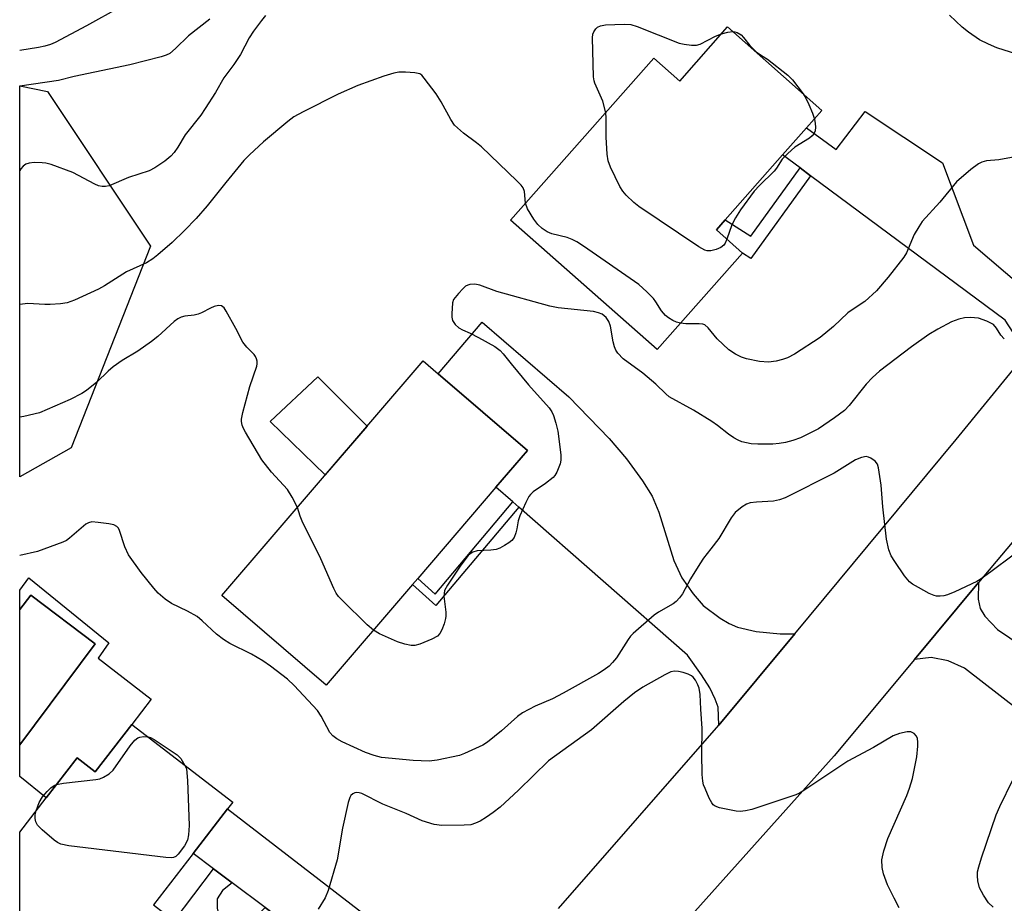
# Model space of a CAD drawing. Units: inches. Extents: x 1267766 to 1273766, y 537451 to 541452.
# Drawn here: x 1267766 to 1267982, y 538678 to 538872 of the extents above; entities that cross this region are included whole.
import ezdxf

# ---------------------------------------------------------------- set-up
doc = ezdxf.new("R2010")
doc.units = ezdxf.units.IN
doc.header["$MEASUREMENT"] = 0
for name, color, linetype in [('BLDG-Footprint', 5, 'Continuous'), ('CULTRL-Pad', 6, 'Continuous'), ('CULTRL-Swimming Pool in Ground', 4, 'Continuous'), ('NTRL-Trees', 3, 'Continuous'), ('TRANS-Driveway', 251, 'Continuous'), ('TRANS-Non Street Sidewalk', 7, 'Continuous'), ('TRANS-Road', 130, 'Continuous'), ('Undefined', 1, 'Continuous')]:
    doc.layers.add(name, color=color, linetype=linetype)

msp = doc.modelspace()

# ---------------------------------------------------------------- linework, layer by layer
at = {"layer": 'BLDG-Footprint'}
for points, elevation in [([(1267921.14, 538870.33), (1267941.88, 538851.98), (1267938.5, 538848.16), (1267933.24, 538842.22), (1267920.62, 538827.95), (1267918.67, 538825.75), (1267924.43, 538820.65), (1267905.64, 538799.42), (1267873.47, 538827.88), (1267904.96, 538863.47), (1267910.63, 538858.45)], 495.42), ([(1267851.92, 538747.8), (1267832.97, 538725.72), (1267810.02, 538745.41), (1267854.23, 538796.95), (1267857.53, 538794.12), (1267877.19, 538777.25), (1267870.25, 538769.17), (1267853.05, 538749.12)], 492.55), ([(1267790.24, 538717.08), (1267812.39, 538699.97), (1267811.28, 538698.53), (1267803.69, 538688.7), (1267794.99, 538677.44), (1267799.54, 538673.92), (1267794.2, 538666.93), (1267778.6, 538646.74), (1267765.59, 538656.79), (1267765.59, 538693.39), (1267771.44, 538700.95), (1267778.19, 538709.7), (1267782.16, 538706.63)], 489.44)]:
    msp.add_lwpolyline(points, close=True, dxfattribs=dict(at, elevation=elevation))
at = {"layer": 'CULTRL-Pad'}
for points in [[(1267841.95, 538782.63), (1267832.73, 538771.89), (1267820.6, 538783.64), (1267831.12, 538793.45)], [(1267765.6, 538712.56), (1267782.19, 538734.81), (1267768.05, 538745.5), (1267765.6, 538742.29), (1267765.6, 538746.54), (1267767.57, 538749.27), (1267785.18, 538734.97), (1267782.87, 538731.59), (1267794.5, 538722.6), (1267790.24, 538717.08), (1267782.16, 538706.63), (1267778.19, 538709.7), (1267771.44, 538700.95), (1267765.6, 538705.63)]]:
    msp.add_lwpolyline(points, close=True, dxfattribs=at)
at = {"layer": 'CULTRL-Swimming Pool in Ground'}
msp.add_lwpolyline([(1267765.6, 538712.56), (1267765.6, 538742.29), (1267768.05, 538745.5), (1267782.19, 538734.81)], close=True, dxfattribs=at)
at = {"layer": 'NTRL-Trees'}
msp.add_lwpolyline([(1267776.87, 538777.82), (1267765.6, 538771.44), (1267765.61, 538857.38), (1267771.68, 538856.18), (1267794.34, 538822.19)], close=True, dxfattribs=at)
at = {"layer": 'TRANS-Driveway'}
for points in [[(1267998.57, 538813.16), (1267984.45, 538795.75), (1267984.68, 538798.86), (1267984.62, 538800.41), (1267983.9, 538803.17), (1267982.1, 538805.93), (1267939.39, 538837.65), (1267937.06, 538839.39), (1267933.24, 538842.22), (1267938.5, 538848.16), (1267945, 538843.38), (1267951.4, 538851.74), (1267968.35, 538840.46), (1267975.2, 538822.41), (1267985.72, 538813.4), (1267987.78, 538812.38), (1267988.8, 538812.05), (1267992.75, 538812.29)], [(1267935.94, 538736.99), (1267919.25, 538716.9), (1267919.04, 538720.85), (1267918.4, 538722.62), (1267917.24, 538725.09), (1267915.43, 538727.98), (1267912.35, 538732.27), (1267875.24, 538764.8), (1267873.93, 538765.95), (1267870.25, 538769.17), (1267877.19, 538777.25), (1267857.53, 538794.12), (1267867.25, 538805.44), (1267886.29, 538789.03), (1267895.12, 538779.89), (1267898.92, 538775.46), (1267902.46, 538770.59), (1267904.58, 538767.2), (1267906.01, 538763.72), (1267909.35, 538753.12), (1267911.11, 538749.28), (1267913.56, 538745.73), (1267915.79, 538743.2), (1267919.53, 538740.4), (1267921.52, 538739.22), (1267923.31, 538738.42), (1267927.44, 538737.48), (1267932.69, 538736.97)], [(1268001.58, 538707.42), (1268000.28, 538708.42), (1267973.21, 538729.43), (1267969.63, 538731.04), (1267965.87, 538731.8), (1267962.19, 538731.31), (1267976.28, 538748.22), (1267976.2, 538744.57), (1267976.62, 538742.52), (1267977.69, 538740.88), (1267980.46, 538737.9), (1267996.69, 538726.92), (1268002.27, 538726.75), (1268005.51, 538727.11), (1268008.43, 538728.27), (1268011.36, 538729.97), (1268012.51, 538731.12), (1268014.99, 538734.42), (1268034.06, 538720.78), (1268030.66, 538716.04), (1268015.03, 538696.98)], [(1267871.88, 538662.04), (1267856.08, 538643.06), (1267854.71, 538647.12), (1267852.94, 538650.65), (1267850.51, 538653.62), (1267823.81, 538673.63), (1267819.53, 538676.83), (1267812.3, 538682.26), (1267808.16, 538685.35), (1267803.69, 538688.7), (1267811.28, 538698.54), (1267858.57, 538662.01), (1267862.86, 538660.7), (1267866.11, 538660.9)]]:
    msp.add_lwpolyline(points, close=True, dxfattribs=at)
at = {"layer": 'TRANS-Non Street Sidewalk'}
for points in [[(1267939.39, 538837.65), (1267926.28, 538819.46), (1267924.43, 538820.65), (1267918.67, 538825.75), (1267920.62, 538827.95), (1267926.22, 538824.35), (1267937.06, 538839.39)], [(1267875.24, 538764.8), (1267857.03, 538743.19), (1267851.92, 538747.8), (1267853.05, 538749.12), (1267856.86, 538745.69), (1267873.93, 538765.95)], [(1267812.3, 538682.26), (1267810.14, 538680.57), (1267808.98, 538678.75), (1267808.98, 538676.7), (1267809.34, 538675.03), (1267809.75, 538674.21), (1267810.95, 538673.49), (1267812.36, 538673.11), (1267814.56, 538673.34), (1267816.3, 538673.93), (1267817.52, 538674.85), (1267819.53, 538676.83), (1267823.81, 538673.63), (1267818.99, 538671.97), (1267816.01, 538671.14), (1267809.63, 538670.15), (1267804.87, 538668.66), (1267802.73, 538667.43), (1267798.1, 538663.91), (1267794.2, 538666.93), (1267799.54, 538673.92), (1267808.16, 538685.35)]]:
    msp.add_lwpolyline(points, close=True, dxfattribs=at)
at = {"layer": 'TRANS-Road'}
for points in [[(1267884.01, 538676.61), (1267919.25, 538716.9), (1267935.94, 538736.99), (1267971.38, 538779.65), (1267984.45, 538795.75)], [(1267988.72, 538763.08), (1267976.28, 538748.22), (1267962.19, 538731.31), (1267944.58, 538710.19), (1267909.57, 538671.06)]]:
    msp.add_lwpolyline(points, dxfattribs=at)
at = {"layer": 'Undefined'}
for points, elevation in [([(1267787.65, 538874.66), (1267780.3, 538870.61), (1267773.42, 538866.95), (1267772.33, 538866.48), (1267771.13, 538866.1), (1267769.72, 538865.82), (1267765.61, 538865.18)], 500), ([(1267819.62, 538872.83), (1267818.69, 538871.73), (1267816.96, 538869.41), (1267816, 538867.96), (1267814.11, 538864.31), (1267812.61, 538862.09), (1267810.46, 538859.14), (1267808.59, 538855.91), (1267806.37, 538852.41), (1267805.36, 538850.97), (1267801.94, 538846.6), (1267800.32, 538843.94), (1267799.51, 538842.77), (1267798.77, 538841.94), (1267797.45, 538840.87), (1267795.3, 538839.41), (1267794.05, 538838.73), (1267789.48, 538837.23), (1267785.28, 538835.45), (1267784.48, 538835.27), (1267783.68, 538835.24), (1267782.88, 538835.42), (1267782.07, 538835.77), (1267777.3, 538838.33), (1267772.51, 538840.09), (1267771.36, 538840.4), (1267770.51, 538840.49), (1267768.79, 538840.52), (1267767.68, 538840.42), (1267766.95, 538840.17), (1267766.38, 538839.74), (1267765.85, 538839.13), (1267765.61, 538838.78)], 496), ([(1267986.08, 538863.93), (1267980.27, 538865.75), (1267978.46, 538866.53), (1267976.46, 538867.53), (1267974.08, 538869.21), (1267972.71, 538870.31), (1267969.92, 538872.93)], 496), ([(1267807.39, 538872.06), (1267802.72, 538868.38), (1267799.82, 538865.57), (1267798.55, 538864.51), (1267797.8, 538864.13), (1267796.68, 538863.78), (1267789.77, 538862.02), (1267777.53, 538859.42), (1267774.09, 538858.55), (1267765.61, 538857.31)], 498), ([(1267894.36, 538851.48), (1267893.76, 538854.01), (1267891.97, 538857.97), (1267891.79, 538858.52), (1267891.66, 538859.37), (1267891.43, 538867.94), (1267891.55, 538868.78), (1267891.75, 538869.27), (1267892.18, 538869.92), (1267892.54, 538870.28), (1267893.23, 538870.61), (1267894.34, 538870.77), (1267898.42, 538870.95), (1267899.85, 538870.88), (1267901.27, 538870.46), (1267910.47, 538866.81), (1267911.58, 538866.53), (1267913.23, 538866.36), (1267914.32, 538866.37), (1267915.1, 538866.58), (1267918.5, 538868.34), (1267919.81, 538868.82)], 496), ([(1267919.81, 538868.82), (1267921.17, 538869.19), (1267922.27, 538869.33)], 496), ([(1267922.27, 538869.33), (1267922.76, 538869.27), (1267923.23, 538869.11), (1267924.11, 538868.59), (1267924.66, 538868.03), (1267926, 538866.26), (1267927.44, 538864.86), (1267928.56, 538864.03), (1267929.94, 538863.23), (1267934.39, 538859.76), (1267935.4, 538858.7), (1267937.76, 538855.63)], 496), ([(1267876.77, 538831.61), (1267876.5, 538834.18), (1267876.22, 538834.96), (1267875.78, 538835.58), (1267874.84, 538836.55), (1267867.07, 538843.97), (1267865.97, 538844.89), (1267863.11, 538846.98), (1267861.16, 538848.79), (1267860.32, 538849.99), (1267858.2, 538853.86), (1267857.13, 538855.61), (1267854.5, 538859.1), (1267853.93, 538859.71), (1267853.49, 538860.02), (1267852.43, 538860.29), (1267850.38, 538860.4), (1267848.91, 538860.38), (1267847.8, 538860.18), (1267845.63, 538859.51), (1267839.86, 538857.47), (1267835.56, 538855.54), (1267827.85, 538851.65), (1267825.85, 538850.55), (1267824.53, 538849.59), (1267819.13, 538845.06), (1267816.1, 538842.24), (1267814.86, 538840.96), (1267810.86, 538836.17), (1267806.81, 538831.01), (1267804.39, 538828.25), (1267801.79, 538825.58), (1267799.09, 538822.99), (1267795.98, 538820.24), (1267794.83, 538819.37), (1267793.43, 538818.52), (1267789.08, 538816.55), (1267784.2, 538813.44), (1267782.94, 538812.73), (1267777.64, 538810.31), (1267776.02, 538809.7), (1267774.59, 538809.48), (1267772.28, 538809.32), (1267771.12, 538809.31), (1267767.4, 538809.54), (1267765.6, 538809.34)], 494), ([(1267937.76, 538855.63), (1267938.37, 538854.66), (1267939.02, 538853.32), (1267939.83, 538851.37), (1267940.22, 538850.1)], 496), ([(1267920.99, 538823.7), (1267920.6, 538822.82), (1267920.31, 538822.36), (1267919.69, 538821.85), (1267918.61, 538821.43), (1267917.47, 538821.16), (1267916.64, 538821.14), (1267916.11, 538821.31), (1267914.84, 538822.03), (1267901.67, 538830.85), (1267900.51, 538831.76), (1267898.83, 538833.37), (1267898.09, 538834.24), (1267897.49, 538835.26), (1267895.44, 538839.56), (1267894.92, 538840.94), (1267894.7, 538842.35), (1267894.45, 538846.1), (1267894.44, 538850.36), (1267894.36, 538851.48)], 496), ([(1267940.22, 538850.1), (1267940.42, 538849.09), (1267940.47, 538848.34), (1267940.37, 538847.54), (1267940.1, 538846.83), (1267939.76, 538846.43), (1267939.11, 538845.92), (1267935.95, 538843.91), (1267934.36, 538842.54), (1267933.13, 538841.25), (1267931.89, 538839.33), (1267931.36, 538838.67), (1267928.12, 538835.48), (1267926.99, 538834.24), (1267924.01, 538830.14), (1267922.89, 538828.4), (1267922.09, 538826.82), (1267920.99, 538823.7)], 496), ([(1267985.97, 538842.09), (1267980.72, 538841.14), (1267978.07, 538840.88), (1267977.01, 538840.65), (1267976.25, 538840.28), (1267974.61, 538839.03), (1267971.44, 538836.31), (1267967.79, 538831.84), (1267963.93, 538827.58), (1267963.14, 538826.42), (1267962.15, 538824.71), (1267960.44, 538820.73), (1267959.89, 538819.72), (1267956.4, 538815.32), (1267953.84, 538812.35), (1267951.32, 538809.97), (1267948.55, 538808.2), (1267947.6, 538807.52), (1267944.38, 538804.52), (1267941.52, 538802.08), (1267935.83, 538798.44), (1267934.29, 538797.6), (1267933.21, 538797.25), (1267931.82, 538796.92), (1267930.14, 538796.66), (1267928.12, 538796.84), (1267925.27, 538797.38), (1267924.2, 538797.79), (1267922.91, 538798.42), (1267921.45, 538799.35), (1267918.87, 538801.78), (1267916.87, 538804.24), (1267916.11, 538804.84), (1267915.67, 538805), (1267914.86, 538805.11), (1267912, 538805.12), (1267910.79, 538805.24)], 494), ([(1267910.79, 538805.24), (1267909.93, 538805.47), (1267909.14, 538805.81), (1267908.13, 538806.38), (1267907.48, 538806.9), (1267906.61, 538807.95), (1267905.38, 538809.94), (1267904.86, 538810.65), (1267903.43, 538812.16), (1267901.67, 538813.76), (1267889.51, 538822.17), (1267888.02, 538823.12), (1267886.96, 538823.65), (1267885.86, 538824.05), (1267882.53, 538824.85), (1267881.52, 538825.29), (1267880.41, 538826.01), (1267879.44, 538826.89), (1267878.56, 538828.07), (1267877.2, 538830.35), (1267876.77, 538831.61)], 494), ([(1267981.95, 538801.77), (1267981.22, 538802.64), (1267980.24, 538804.18), (1267979.54, 538804.92), (1267978.86, 538805.35), (1267978.11, 538805.7), (1267976.27, 538806.33), (1267974.55, 538806.51), (1267973.18, 538806.45), (1267971.93, 538806.12), (1267970.36, 538805.5), (1267967.35, 538803.94), (1267965.39, 538802.77), (1267961.53, 538800.02), (1267954.54, 538794.67), (1267952.98, 538793.31), (1267951.58, 538791.82), (1267947.84, 538787.12), (1267946.81, 538786.08), (1267944.66, 538784.41), (1267941.15, 538782.04), (1267937.14, 538780.08), (1267935.48, 538779.46), (1267933.85, 538779), (1267932.51, 538778.77), (1267931.1, 538778.66), (1267927.8, 538778.67), (1267926.31, 538778.75), (1267924.28, 538779.2), (1267923.5, 538779.52), (1267922.51, 538780.04), (1267921.33, 538780.84), (1267918.95, 538782.79), (1267917.71, 538783.62), (1267913.64, 538786.14), (1267908.33, 538789.09), (1267907.57, 538789.69), (1267905.34, 538791.85), (1267902.54, 538794.29), (1267898.18, 538797.39), (1267897.06, 538798.63), (1267896.61, 538799.31), (1267896.26, 538800.06), (1267895.99, 538801.16), (1267895.4, 538804.59), (1267895.05, 538805.64), (1267894.44, 538806.52), (1267893.55, 538807.2), (1267892.78, 538807.54), (1267891.67, 538807.78), (1267883.89, 538808.61), (1267882.07, 538808.95), (1267870.46, 538812.19), (1267866.7, 538813.59), (1267865.62, 538813.81), (1267864.53, 538813.76), (1267864.03, 538813.61), (1267863.57, 538813.34), (1267862.95, 538812.79), (1267861.98, 538811.75), (1267860.95, 538810.44), (1267860.67, 538809.72), (1267860.52, 538807.33), (1267860.52, 538806.56), (1267860.73, 538805.84), (1267861.3, 538804.94), (1267862.12, 538804.2), (1267862.89, 538803.78), (1267864.55, 538803.07), (1267866.38, 538802.1), (1267869.99, 538800.09), (1267871.14, 538799.27), (1267871.84, 538798.53), (1267873.55, 538796.3), (1267877.39, 538791.7), (1267881.95, 538786.65), (1267882.52, 538785.74), (1267882.87, 538784.96), (1267883.42, 538783.27), (1267883.87, 538781.54), (1267884.5, 538776.32), (1267884.5, 538775.17), (1267884.32, 538774.34), (1267883.6, 538772.48), (1267883.17, 538771.76), (1267882.82, 538771.36), (1267881.11, 538769.99), (1267878.43, 538768.18), (1267877.8, 538767.6), (1267877.46, 538767.14), (1267876.79, 538765.85), (1267875.5, 538762.88), (1267875.16, 538761.77), (1267874.86, 538760.03), (1267874.64, 538759.18), (1267874.22, 538758.12), (1267873.73, 538757.45), (1267873.08, 538756.94), (1267872.09, 538756.36), (1267871.06, 538755.83), (1267870.26, 538755.53), (1267869.11, 538755.36), (1267866.15, 538755.19), (1267865.13, 538754.93), (1267864.55, 538754.55), (1267864.16, 538754.15), (1267862.56, 538752.05), (1267859.61, 538747.7), (1267858.96, 538746.46), (1267858.83, 538745.84), (1267858.82, 538745.28), (1267859.22, 538741.76), (1267859.25, 538740.89), (1267859.18, 538740.32), (1267858.86, 538739.2), (1267858.32, 538737.83), (1267857.93, 538737.06), (1267857.4, 538736.45), (1267856.19, 538735.77), (1267853.53, 538734.68), (1267852.45, 538734.42), (1267851.62, 538734.44), (1267850.23, 538734.69), (1267848.58, 538735.19), (1267844.65, 538736.97), (1267843.31, 538737.77)], 492), ([(1267826.61, 538764.75), (1267825.46, 538766.98), (1267824.42, 538768.67), (1267820.9, 538772.5), (1267818.83, 538775.21), (1267815.18, 538781.3), (1267814.77, 538782.08), (1267814.46, 538782.85), (1267814.33, 538783.6), (1267814.33, 538784.14), (1267814.61, 538785.58), (1267816.18, 538791.32), (1267817.71, 538795.78), (1267817.79, 538796.33), (1267817.76, 538796.88), (1267817.63, 538797.41), (1267817.41, 538797.9), (1267817.08, 538798.35), (1267815.48, 538799.99), (1267814.64, 538801.08), (1267813.09, 538804.06), (1267810.95, 538807.9), (1267810.49, 538808.58), (1267809.93, 538809.04), (1267809.27, 538809.12), (1267808.3, 538808.9), (1267807.54, 538808.57), (1267805.56, 538807.5), (1267804.8, 538807.19), (1267803.95, 538807.01), (1267801.91, 538806.77), (1267801.08, 538806.55), (1267800.37, 538806.2), (1267799.51, 538805.58), (1267795.93, 538802.29), (1267794.59, 538801.23), (1267791.56, 538799.1), (1267788.08, 538797.01), (1267786.14, 538795.61), (1267785.04, 538794.67), (1267782.55, 538792.31), (1267780.25, 538790.42), (1267779.27, 538789.78), (1267776.69, 538788.5), (1267769.92, 538785.51), (1267766.49, 538784.7), (1267765.6, 538784.58)], 492), ([(1267983.87, 538754.27), (1267979.02, 538750.6), (1267976.88, 538749.09), (1267975.88, 538748.48), (1267971.09, 538746.21), (1267969.47, 538745.53), (1267968.66, 538745.34), (1267967.86, 538745.25), (1267967.07, 538745.27), (1267966.53, 538745.39), (1267965.46, 538745.85), (1267963.09, 538747.12), (1267961.81, 538747.87), (1267961.11, 538748.39), (1267960.01, 538749.72), (1267957.86, 538752.87), (1267957.11, 538754.11), (1267956.6, 538755.46), (1267956.09, 538757.75), (1267955.29, 538764.89), (1267954.92, 538769.67), (1267954.32, 538773.47), (1267954.06, 538774.27), (1267953.56, 538774.92), (1267952.64, 538775.57), (1267952.13, 538775.8), (1267951.61, 538775.92), (1267950.57, 538775.73), (1267949.28, 538775.18), (1267944.54, 538772.27), (1267933.81, 538766.86), (1267932.52, 538766.43), (1267931.2, 538766.13), (1267927.47, 538765.92), (1267926.09, 538765.76), (1267925.32, 538765.5), (1267924.37, 538764.89), (1267922.82, 538763.6), (1267921.9, 538762.49), (1267919.19, 538757.95), (1267917.49, 538755.62), (1267915.87, 538753.62), (1267915.03, 538752.39), (1267912.98, 538749.08), (1267911.22, 538745.77), (1267910.58, 538744.87), (1267909.83, 538744.09), (1267909.18, 538743.58), (1267905.96, 538741.73), (1267905.02, 538741.08), (1267900.4, 538737.08), (1267899.8, 538736.46), (1267899.28, 538735.74), (1267896.74, 538731.69), (1267895.88, 538730.66), (1267895.12, 538729.9), (1267894.03, 538729.08), (1267892.8, 538728.29), (1267885.02, 538723.9), (1267882.69, 538722.72), (1267878.83, 538721.1), (1267876.11, 538719.64), (1267874.95, 538718.79), (1267871.45, 538715.62), (1267868.4, 538713.13), (1267867.39, 538712.54), (1267864.96, 538711.38), (1267863.33, 538710.65), (1267862.21, 538710.27), (1267857.34, 538709.19), (1267855.59, 538708.98), (1267852.06, 538709.12), (1267845.13, 538709.78), (1267843.46, 538710.2), (1267841.58, 538710.9), (1267836.47, 538713.25), (1267835.25, 538713.92), (1267834.39, 538714.55), (1267833.74, 538715.3), (1267831.86, 538718.91), (1267831, 538720.13), (1267825.9, 538725.61), (1267824.42, 538727.03), (1267820.71, 538729.88), (1267819.04, 538731.04), (1267816.53, 538732.48), (1267811.8, 538734.88), (1267810.37, 538735.71), (1267808.84, 538736.87), (1267805.67, 538739.83), (1267804.56, 538740.75), (1267802.5, 538741.92), (1267798.94, 538743.63), (1267797.56, 538744.62), (1267796.05, 538745.9), (1267795.08, 538747), (1267792.31, 538750.45), (1267789.5, 538754.33), (1267788.7, 538756.09), (1267787.52, 538759.67), (1267787.28, 538760.16), (1267786.97, 538760.55), (1267786.29, 538760.89), (1267785.19, 538761.13), (1267782.87, 538761.46), (1267781.45, 538761.55), (1267780.7, 538761.4), (1267780.09, 538761.05), (1267776.57, 538757.99), (1267775.86, 538757.48), (1267775.07, 538757.09), (1267769.51, 538755.09), (1267765.6, 538754.19)], 490), ([(1267843.31, 538737.77), (1267841.95, 538738.98), (1267836.46, 538744.35), (1267835.66, 538745.2), (1267835.14, 538745.9), (1267834.6, 538746.94), (1267831.74, 538753.46), (1267827.65, 538761.74), (1267827.2, 538762.82), (1267826.61, 538764.75)], 492), ([(1267958.83, 538676.79), (1267957.72, 538678.9), (1267956.3, 538681.83), (1267955.39, 538684.22), (1267955.11, 538685.61), (1267955.07, 538687.34), (1267955.49, 538689.26), (1267956.32, 538691.96), (1267960.52, 538701.45), (1267961.11, 538703.05), (1267961.76, 538705.19), (1267962.7, 538709.91), (1267962.93, 538712.25), (1267962.94, 538713.14), (1267962.84, 538713.97), (1267962.64, 538714.46), (1267962.11, 538715.06), (1267961.42, 538715.43), (1267960.62, 538715.47), (1267958.92, 538715.1), (1267957.56, 538714.56), (1267953.18, 538712), (1267947.59, 538708.97), (1267937.93, 538702.51), (1267936.94, 538701.94), (1267936.12, 538701.59), (1267927.6, 538698.71), (1267926.49, 538698.39), (1267925.06, 538698.09), (1267923.91, 538697.95), (1267923.06, 538697.98), (1267919.4, 538698.71), (1267918.38, 538699.09), (1267917.98, 538699.41), (1267917.66, 538699.84), (1267917.13, 538700.84), (1267916.19, 538702.96), (1267915.88, 538703.77), (1267915.67, 538704.6), (1267915.55, 538706.03), (1267915.47, 538710.69), (1267915.54, 538716.2), (1267915.24, 538720.43), (1267915.1, 538723.62), (1267914.87, 538725.03), (1267914.58, 538725.8), (1267914.08, 538726.78), (1267913.61, 538727.43), (1267913.21, 538727.77), (1267912.47, 538728.14), (1267911.38, 538728.48), (1267910.33, 538728.7), (1267909.5, 538728.74), (1267908.67, 538728.59), (1267907.36, 538727.99), (1267902.5, 538725.28), (1267900.66, 538724.01), (1267898.34, 538722.13), (1267891.23, 538715.9), (1267881.82, 538709.08), (1267875.23, 538702.59), (1267871.2, 538698.91), (1267869.66, 538697.69), (1267868.18, 538696.67), (1267866.78, 538695.81), (1267865.77, 538695.34), (1267864.7, 538695.02), (1267863.27, 538694.89), (1267858.34, 538694.88), (1267856.67, 538695.09), (1267854.05, 538695.89), (1267850.53, 538697.5), (1267845.4, 538699.56), (1267840.74, 538701.89), (1267840.21, 538702.06), (1267839.69, 538702.12), (1267839.2, 538702.04), (1267838.76, 538701.8), (1267838.38, 538701.44), (1267838.1, 538700.98), (1267837.74, 538699.92), (1267836.54, 538694.28), (1267835.34, 538687.34), (1267833.35, 538680.59), (1267832.73, 538678.96), (1267831.21, 538676.47)], 488), ([(1267773.69, 538703.86), (1267775.22, 538704.18), (1267782.34, 538704.95), (1267783.2, 538705.12), (1267784.02, 538705.44), (1267785.27, 538706.21), (1267786.11, 538707.02), (1267789.84, 538712.34), (1267790.92, 538713.61), (1267791.52, 538714.08), (1267791.98, 538714.28), (1267792.77, 538714.4), (1267793.79, 538714.34)], 490), ([(1267793.79, 538714.34), (1267794.37, 538714.17), (1267795.13, 538713.78), (1267800.19, 538710.39), (1267801.03, 538709.58), (1267801.9, 538708.07)], 490), ([(1267801.9, 538708.07), (1267802.28, 538707.29), (1267802.5, 538704.74), (1267802.8, 538694.83), (1267802.72, 538692.83), (1267802.45, 538691.6), (1267801.8, 538690.39), (1267800.45, 538688.56), (1267799.87, 538688.03), (1267799.4, 538687.83), (1267798.87, 538687.77), (1267797.71, 538687.84), (1267776.37, 538690.39), (1267774.64, 538690.72), (1267773.88, 538691.09), (1267773.19, 538691.6), (1267770.51, 538693.9), (1267769.51, 538694.94), (1267769.14, 538695.67), (1267768.99, 538696.42), (1267769.01, 538697.19), (1267769.19, 538698.04)], 490), ([(1267769.19, 538698.04), (1267769.88, 538699.91), (1267770.63, 538701.18), (1267771.6, 538702.3), (1267772.44, 538703.13), (1267773.14, 538703.64), (1267773.69, 538703.86)], 490), ([(1267979.52, 538676.89), (1267978.45, 538677.89), (1267977.34, 538679.52), (1267976.5, 538681.18), (1267976.15, 538682.72), (1267976.06, 538683.82), (1267976.09, 538684.64), (1267976.33, 538685.78), (1267976.95, 538687.76), (1267980.18, 538697.19), (1267980.98, 538699.05), (1267983.81, 538704.89)], 490)]:
    msp.add_lwpolyline(points, dxfattribs=dict(at, elevation=elevation))

doc.saveas('drawing.dxf')
